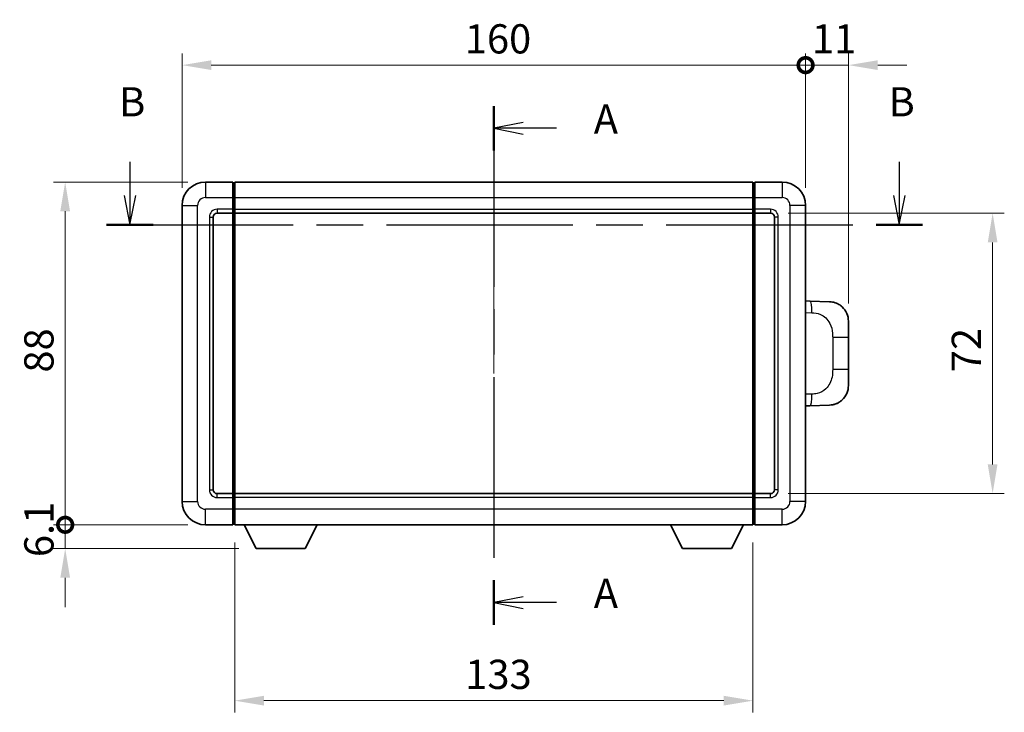
# Model space of a CAD drawing. Units: millimetres. Extents: x 0 to 7108, y 0 to 1124.
# Drawn here: x 1905 to 2158, y 313 to 491 of the extents above; entities that cross this region are included whole.
import ezdxf

# ---------------------------------------------------------------- set-up
doc = ezdxf.new("R2010")
doc.units = ezdxf.units.MM
doc.header["$LTSCALE"] = 4
doc.linetypes.add('CHAIN', pattern=[0.3543, 0.2362, -0.0295, 0.0591, -0.0295])
doc.layers.get('Defpoints').update_dxf_attribs({"lineweight": 25})
for name, color, linetype, lineweight in [('Centerline (ISO)', 131, 'Continuous', 18), ('Dimension (ISO)', 7, 'Continuous', 18), ('Section Line (ISO)', 7, 'CHAIN', 25), ('Visible (ISO)', 7, 'Continuous', 35), ('Visible Narrow (ISO)', 7, 'Continuous', 25)]:
    doc.layers.add(name, color=color, linetype=linetype, lineweight=lineweight)
doc.styles.add('Note Text (TK)', font='txt')
doc.dimstyles.new('Default - Method 1b (TK)', dxfattribs={"dimscale": 4, "dimtxt": 2.5, "dimasz": 2.5, "dimexe": 1, "dimexo": 1.5, "dimgap": 1, "dimtad": 1, "dimtoh": 1, "dimrnd": 1e-08, "dimdsep": 46, "dimtxsty": 'Note Text (TK)', "dimcen": 0.09, "dimdle": 5, "dimclrd": 100, "dimclre": 100, "dimclrt": 7, "dimadec": 1, "dimazin": 1, "dimtfac": 1, "dimtmove": 0, "dimatfit": 3, "dimfxl": 0, "dimtolj": 1, "dimlwd": -1, "dimlwe": -1, "dimarcsym": 0})

# ---------------------------------------------------------------- blocks, each defined once
blk = doc.blocks.new('2dTransSection0')
at = {"layer": 'Section Line (ISO)', "linetype": 'CHAIN', "ltscale": 16.363169}
blk.add_line((165.512, 164.224), (165.512, 119.844), dxfattribs=at)
at = {"layer": 'Section Line (ISO)', "linetype": 'Continuous', "lineweight": 50}
for p, q in [((165.512, 164.224), (165.512, 160.426)), ((165.512, 123.642), (165.512, 119.844))]:
    blk.add_line(p, q, dxfattribs=at)
at = {"layer": 'Section Line (ISO)', "linetype": 'Continuous'}
for p, q in [((168.012, 162.825), (165.512, 162.325)), ((168.012, 162.325), (165.512, 162.325)), ((165.512, 162.325), (168.012, 161.825)), ((170.86, 162.325), (168.012, 162.325)), ((168.012, 122.243), (165.512, 121.743)), ((168.012, 121.743), (165.512, 121.743)), ((165.512, 121.743), (168.012, 121.243)), ((170.86, 121.743), (168.012, 121.743))]:
    blk.add_line(p, q, dxfattribs=at)
at = {"layer": 'Section Line (ISO)', "char_height": 2.5, "attachment_point": 7, "style": 'Note Text (TK)'}
for insert in [(174.06, 161.082), (174.06, 120.5)]:
    blk.add_mtext('A', dxfattribs=dict(at, insert=insert))
blk = doc.blocks.new('2dTransSection1')
at = {"layer": 'Section Line (ISO)', "linetype": 'Continuous'}
for p, q in [((134.381, 159.441), (134.381, 156.559)), ((200.196, 159.441), (200.196, 156.559)), ((133.881, 156.559), (134.381, 154.059)), ((134.381, 156.559), (134.381, 154.059)), ((134.381, 154.059), (134.881, 156.559)), ((199.696, 156.559), (200.196, 154.059)), ((200.196, 156.559), (200.196, 154.059)), ((200.196, 154.059), (200.696, 156.559))]:
    blk.add_line(p, q, dxfattribs=at)
at = {"layer": 'Section Line (ISO)', "linetype": 'CHAIN', "ltscale": 16.887537}
blk.add_line((132.389, 154.059), (202.188, 154.059), dxfattribs=at)
at = {"layer": 'Section Line (ISO)', "linetype": 'Continuous', "lineweight": 50}
for p, q in [((132.389, 154.059), (136.372, 154.059)), ((198.205, 154.059), (202.188, 154.059))]:
    blk.add_line(p, q, dxfattribs=at)
at = {"layer": 'Section Line (ISO)', "char_height": 2.5, "attachment_point": 7, "style": 'Note Text (TK)'}
for insert in [(133.461, 162.559), (199.277, 162.559)]:
    blk.add_mtext('B', dxfattribs=dict(at, insert=insert))
blk = doc.blocks.new('_DotSmall')
at = {"color": 0, "linetype": 'ByBlock', "const_width": 0.5}
blk.add_lwpolyline([(-0.0625, 0, 1), (0.0625, 0, 1)], format="xyb", close=True, dxfattribs=at)
blk = doc.blocks.new('*D55')
at = {"layer": 'Defpoints', "color": 0, "transparency": 16777216}
for p in [(2107.04, 479.18), (1947.04, 443.18), (2107.04, 443.18)]:
    blk.add_point(p, dxfattribs=at)
at = {"layer": 'Dimension (ISO)', "color": 100, "transparency": 16777216}
for p, q in [((1947.04, 447.68), (1947.04, 482.18)), ((2107.04, 447.68), (2107.04, 482.18)), ((1954.54, 479.18), (2107.04, 479.18))]:
    blk.add_line(p, q, dxfattribs=at)
blk.add_solid([(1954.54, 480.43), (1954.54, 477.93), (1947.04, 479.18)], dxfattribs=at)
at = {"layer": 'Dimension (ISO)', "color": 100, "transparency": 16777216, "xscale": 7.5, "yscale": 7.5, "zscale": 7.5}
blk.add_blockref('_DotSmall', (2107.04, 479.18), dxfattribs=at)
at = {"layer": 'Dimension (ISO)', "color": 7, "transparency": 16777216, "insert": (2019.59, 485.93), "char_height": 7.5, "attachment_point": 4, "style": 'Note Text (TK)'}
blk.add_mtext('\\A1;160', dxfattribs=at)
blk = doc.blocks.new('*D56')
at = {"layer": 'Defpoints', "color": 0, "transparency": 16777216}
for p in [(2118.04, 479.18), (2107.04, 443.18), (2118.04, 413.45)]:
    blk.add_point(p, dxfattribs=at)
at = {"layer": 'Dimension (ISO)', "color": 100, "transparency": 16777216}
for p, q in [((2107.04, 447.68), (2107.04, 482.18)), ((2118.04, 417.95), (2118.04, 482.18)), ((2107.04, 479.18), (2099.54, 479.18)), ((2107.04, 479.18), (2118.04, 479.18)), ((2125.54, 479.18), (2133.04, 479.18))]:
    blk.add_line(p, q, dxfattribs=at)
blk.add_solid([(2125.54, 480.43), (2125.54, 477.93), (2118.04, 479.18)], dxfattribs=at)
at = {"layer": 'Dimension (ISO)', "color": 100, "transparency": 16777216, "xscale": 7.5, "yscale": 7.5, "zscale": 7.5}
blk.add_blockref('_DotSmall', (2107.04, 479.18), dxfattribs=at)
at = {"layer": 'Dimension (ISO)', "color": 7, "transparency": 16777216, "insert": (2108.68, 485.93), "char_height": 7.5, "attachment_point": 4, "style": 'Note Text (TK)'}
blk.add_mtext('\\A1;11', dxfattribs=at)
blk = doc.blocks.new('*D57')
at = {"layer": 'Defpoints', "color": 0, "transparency": 16777216}
for p in [(1917.04, 449.18), (1953.04, 449.18), (1953.04, 361.18)]:
    blk.add_point(p, dxfattribs=at)
at = {"layer": 'Dimension (ISO)', "color": 100, "transparency": 16777216}
for p, q in [((1948.54, 449.18), (1914.04, 449.18)), ((1917.04, 361.18), (1917.04, 441.68)), ((1948.54, 361.18), (1914.04, 361.18))]:
    blk.add_line(p, q, dxfattribs=at)
blk.add_solid([(1915.79, 441.68), (1918.29, 441.68), (1917.04, 449.18)], dxfattribs=at)
at = {"layer": 'Dimension (ISO)', "color": 100, "transparency": 16777216, "xscale": 7.5, "yscale": 7.5, "zscale": 7.5, "rotation": 270}
blk.add_blockref('_DotSmall', (1917.04, 361.18), dxfattribs=at)
at = {"layer": 'Dimension (ISO)', "color": 7, "transparency": 16777216, "insert": (1910.29, 400.26), "char_height": 7.5, "attachment_point": 4, "rotation": 90, "style": 'Note Text (TK)'}
blk.add_mtext('\\A1;88', dxfattribs=at)
blk = doc.blocks.new('*D58')
at = {"layer": 'Defpoints', "color": 0, "transparency": 16777216}
for p in [(1917.04, 361.18), (1953.04, 361.18), (1966.09, 355.08)]:
    blk.add_point(p, dxfattribs=at)
at = {"layer": 'Dimension (ISO)', "color": 100, "transparency": 16777216}
for p, q in [((1917.04, 361.18), (1917.04, 368.68)), ((1948.54, 361.18), (1914.04, 361.18)), ((1917.04, 355.08), (1917.04, 361.18)), ((1961.59, 355.08), (1914.04, 355.08)), ((1917.04, 347.58), (1917.04, 340.08))]:
    blk.add_line(p, q, dxfattribs=at)
blk.add_solid([(1915.79, 347.58), (1918.29, 347.58), (1917.04, 355.08)], dxfattribs=at)
at = {"layer": 'Dimension (ISO)', "color": 100, "transparency": 16777216, "xscale": 7.5, "yscale": 7.5, "zscale": 7.5, "rotation": 270}
blk.add_blockref('_DotSmall', (1917.04, 361.18), dxfattribs=at)
at = {"layer": 'Dimension (ISO)', "color": 7, "transparency": 16777216, "insert": (1910.29, 352.89), "char_height": 7.5, "attachment_point": 4, "rotation": 90, "style": 'Note Text (TK)'}
blk.add_mtext('\\A1;6.1', dxfattribs=at)
blk = doc.blocks.new('*D65')
at = {"layer": 'Defpoints', "color": 0, "transparency": 16777216}
for p in [(1960.54, 361.18), (2093.54, 361.18), (1960.54, 316.04)]:
    blk.add_point(p, dxfattribs=at)
at = {"layer": 'Dimension (ISO)', "color": 100, "transparency": 16777216}
for p, q in [((1960.54, 356.68), (1960.54, 313.04)), ((2093.54, 356.68), (2093.54, 313.04)), ((2086.04, 316.04), (1968.04, 316.04))]:
    blk.add_line(p, q, dxfattribs=at)
for points in [[(1968.04, 317.29), (1968.04, 314.79), (1960.54, 316.04)], [(2086.04, 317.29), (2086.04, 314.79), (2093.54, 316.04)]]:
    blk.add_solid(points, dxfattribs=at)
at = {"layer": 'Dimension (ISO)', "color": 7, "transparency": 16777216, "insert": (2019.71, 322.79), "char_height": 7.5, "attachment_point": 4, "style": 'Note Text (TK)'}
blk.add_mtext('\\A1;133', dxfattribs=at)
blk = doc.blocks.new('*D66')
at = {"layer": 'Defpoints', "color": 0, "transparency": 16777216}
for p in [(2098.04, 441.18), (2098.04, 369.18), (2155.04, 369.18)]:
    blk.add_point(p, dxfattribs=at)
at = {"layer": 'Dimension (ISO)', "color": 100, "transparency": 16777216}
for p, q in [((2102.54, 441.18), (2158.04, 441.18)), ((2155.04, 433.68), (2155.04, 376.68)), ((2102.54, 369.18), (2158.04, 369.18))]:
    blk.add_line(p, q, dxfattribs=at)
for points in [[(2153.79, 433.68), (2156.29, 433.68), (2155.04, 441.18)], [(2153.79, 376.68), (2156.29, 376.68), (2155.04, 369.18)]]:
    blk.add_solid(points, dxfattribs=at)
at = {"layer": 'Dimension (ISO)', "color": 7, "transparency": 16777216, "insert": (2148.29, 400.36), "char_height": 7.5, "attachment_point": 4, "rotation": 90, "style": 'Note Text (TK)'}
blk.add_mtext('\\A1;72', dxfattribs=at)

msp = doc.modelspace()

# ---------------------------------------------------------------- linework, layer by layer
at = {"layer": 'Centerline (ISO)', "linetype": 'CHAIN', "ltscale": 23.990969}
msp.add_line((2027.0352, 456.6776), (2027.0352, 353.6776), dxfattribs=at)
at = {"layer": 'Visible (ISO)'}
for p, q in [((1960.0352, 449.1776), (1953.0352, 449.1776)), ((1960.0352, 449.1776), (1960.0352, 445.1776)), ((1960.2852, 448.9776), (1960.0352, 448.9776)), ((1960.5352, 449.1776), (2093.5352, 449.1776)), ((1960.5352, 445.1776), (1960.5352, 449.1776)), ((2093.5352, 449.1776), (2093.5352, 445.1776)), ((2093.7852, 448.9776), (2094.0352, 448.9776)), ((2101.0352, 449.1776), (2094.0352, 449.1776)), ((2094.0352, 445.1776), (2094.0352, 449.1776)), ((1960.0352, 442.1776), (1960.0352, 445.1776)), ((1960.5352, 445.1776), (1960.5352, 442.1776)), ((2093.5352, 442.1776), (2093.5352, 445.1776)), ((2094.0352, 445.1776), (2094.0352, 442.1776)), ((1947.0352, 443.1776), (1947.0352, 367.1776)), ((1960.0352, 442.1776), (1960.0352, 441.1776)), ((1960.5352, 441.1776), (1960.5352, 442.1776)), ((2093.5352, 442.1776), (2093.5352, 441.1776)), ((2094.0352, 441.1776), (2094.0352, 442.1776)), ((2107.0352, 367.1776), (2107.0352, 443.1776)), ((1955.0352, 370.1776), (1955.0352, 440.1776)), ((1956.0352, 441.1776), (1960.0352, 441.1776)), ((1960.2852, 441.3776), (1960.0352, 441.3776)), ((1960.0352, 369.1776), (1960.0352, 441.1776)), ((1960.5352, 441.1776), (2093.5352, 441.1776)), ((1960.5352, 369.1776), (1960.5352, 441.1776)), ((2093.5352, 441.1776), (2093.5352, 369.1776)), ((2093.7852, 441.3776), (2094.0352, 441.3776)), ((2094.0352, 441.1776), (2094.0352, 369.1776)), ((2094.0352, 441.1776), (2098.0352, 441.1776)), ((2099.0352, 440.1776), (2099.0352, 370.1776)), ((2108.1627, 418.6208), (2107.0352, 418.6601)), ((2113.2097, 418.4445), (2108.1627, 418.6208)), ((2118.0352, 413.4476), (2118.0352, 409.3149)), ((2118.0352, 401.0402), (2118.0352, 409.3149)), ((2118.0352, 401.0402), (2118.0352, 396.9076)), ((2107.0352, 391.6951), (2108.1627, 391.7344)), ((2108.1627, 391.7344), (2113.2097, 391.9107)), ((1960.0352, 369.1776), (1956.0352, 369.1776)), ((1960.0352, 369.1776), (1960.0352, 368.1776)), ((1960.2852, 368.9776), (1960.0352, 368.9776)), ((2093.5352, 369.1776), (1960.5352, 369.1776)), ((1960.5352, 368.1776), (1960.5352, 369.1776)), ((2093.5352, 369.1776), (2093.5352, 368.1776)), ((2093.7852, 368.9776), (2094.0352, 368.9776)), ((2094.0352, 368.1776), (2094.0352, 369.1776)), ((2098.0352, 369.1776), (2094.0352, 369.1776)), ((1960.0352, 365.1776), (1960.0352, 368.1776)), ((1960.5352, 368.1776), (1960.5352, 365.1776)), ((2093.5352, 365.1776), (2093.5352, 368.1776)), ((2094.0352, 368.1776), (2094.0352, 365.1776)), ((1960.0352, 365.1776), (1960.0352, 361.1776)), ((1960.5352, 361.1776), (1960.5352, 365.1776)), ((2093.5352, 365.1776), (2093.5352, 361.1776)), ((2094.0352, 361.1776), (2094.0352, 365.1776)), ((1960.2852, 361.3776), (1960.0352, 361.3776)), ((2093.7852, 361.3776), (2094.0352, 361.3776)), ((1953.0352, 361.1776), (1960.0352, 361.1776)), ((2093.5352, 361.1776), (1960.5352, 361.1776)), ((1966.0852, 355.0776), (1962.9468, 361.1776)), ((1978.5852, 355.0776), (1981.7236, 361.1776)), ((2075.4852, 355.0776), (2072.3468, 361.1776)), ((2087.9852, 355.0776), (2091.1236, 361.1776)), ((2094.0352, 361.1776), (2101.0352, 361.1776)), ((1966.0852, 355.0776), (1978.5852, 355.0776)), ((2075.4852, 355.0776), (2087.9852, 355.0776))]:
    msp.add_line(p, q, dxfattribs=at)
for centre, radius, start, end in [((1953.0352, 443.1776), 6, 90, 180), ((1960.2852, 448.7276), 0.25, 0, 90), ((2093.7852, 448.7276), 0.25, 90, 180), ((2101.0352, 443.1776), 6, 0, 90), ((1956.0352, 440.1776), 1, 90, 180), ((1960.2852, 441.6276), 0.25, 270, 0), ((2093.7852, 441.6276), 0.25, 180, 270), ((2098.0352, 440.1776), 1, 0, 90), ((2113.0352, 413.4476), 5, 0, 47.002979), ((2113.0352, 396.9076), 5, 312.997021, 0), ((1956.0352, 370.1776), 1, 180, 270), ((1960.2852, 368.7276), 0.25, 0, 90), ((2093.7852, 368.7276), 0.25, 90, 180), ((2098.0352, 370.1776), 1, 270, 0), ((1953.0352, 367.1776), 6, 180, 270), ((2101.0352, 367.1776), 6, 270, 0), ((1960.2852, 361.6276), 0.25, 270, 0), ((2093.7852, 361.6276), 0.25, 180, 270)]:
    msp.add_arc(centre, radius, start, end, dxfattribs=at)
for points, knots in [([(2113.2097, 418.4445), (2113.4654, 418.4356), (2113.7229, 418.4067), (2114.1515, 418.3247), (2114.3268, 418.2813), (2114.5572, 418.2107), (2114.6145, 418.192), (2114.8899, 418.0967), (2115.1053, 418.005), (2115.4808, 417.8129), (2115.6445, 417.7169), (2115.9172, 417.5359), (2116.0304, 417.4535), (2116.1923, 417.3255), (2116.2459, 417.2811), (2116.323, 417.2147), (2116.3484, 417.1924), (2116.3977, 417.1482), (2116.4212, 417.1267), (2116.445, 417.1045)], [0, 0, 0, 0, 0.078120947, 0.078120947, 0.13297333, 0.13297333, 0.151232575, 0.151232575, 0.221140313, 0.221140313, 0.277761151, 0.277761151, 0.320245644, 0.320245644, 0.342263645, 0.342263645, 0.35346824, 0.35346824, 0.364744749, 0.364744749, 0.364744749, 0.364744749]), ([(2116.445, 393.2507), (2116.4242, 393.2312), (2116.4037, 393.2125), (2116.3603, 393.1734), (2116.3378, 393.1534), (2116.2693, 393.0939), (2116.2212, 393.0536), (2116.0765, 392.937), (2115.9749, 392.861), (2115.7314, 392.6934), (2115.5858, 392.6036), (2115.2257, 392.4064), (2115.0048, 392.3056), (2114.524, 392.1265), (2114.26, 392.0523), (2113.7357, 391.95), (2113.4718, 391.9198), (2113.2097, 391.9107)], [0, 0, 0, 0, 0.010414368, 0.010414368, 0.020739711, 0.020739711, 0.040939644, 0.040939644, 0.079734413, 0.079734413, 0.130964325, 0.130964325, 0.203039647, 0.203039647, 0.286099518, 0.286099518, 0.36662243, 0.36662243, 0.36662243, 0.36662243])]:
    msp.add_open_spline(points, degree=3, knots=knots, dxfattribs=at)
at = {"layer": 'Visible Narrow (ISO)'}
for p, q in [((1953.0352, 449.1776), (1953.0352, 445.1776)), ((1960.2852, 445.1776), (1960.2852, 448.9776)), ((2093.7852, 448.9776), (2093.7852, 445.1776)), ((2101.0352, 449.1776), (2101.0352, 445.1776)), ((1953.0352, 445.1776), (1960.0352, 445.1776)), ((1960.2852, 445.1776), (1960.0352, 445.1776)), ((1960.5352, 445.1776), (1960.2852, 445.1776)), ((1960.2852, 445.1776), (1960.2852, 442.1776)), ((1960.5352, 445.1776), (2093.5352, 445.1776)), ((2093.5352, 445.1776), (2093.7852, 445.1776)), ((2093.7852, 442.1776), (2093.7852, 445.1776)), ((2093.7852, 445.1776), (2094.0352, 445.1776)), ((2094.0352, 445.1776), (2101.0352, 445.1776)), ((1947.0352, 443.1776), (1951.0352, 443.1776)), ((1951.0352, 367.1776), (1951.0352, 443.1776)), ((1960.0352, 442.1776), (1956.0352, 442.1776)), ((1956.0352, 442.1776), (1956.0352, 441.1776)), ((1960.2852, 442.1776), (1960.0352, 442.1776)), ((1960.5352, 442.1776), (1960.2852, 442.1776)), ((1960.2852, 441.3776), (1960.2852, 442.1776)), ((1960.5352, 442.1776), (2093.5352, 442.1776)), ((2093.5352, 442.1776), (2093.7852, 442.1776)), ((2093.7852, 442.1776), (2093.7852, 441.3776)), ((2093.7852, 442.1776), (2094.0352, 442.1776)), ((2098.0352, 442.1776), (2094.0352, 442.1776)), ((2098.0352, 442.1776), (2098.0352, 441.1776)), ((2103.0352, 443.1776), (2103.0352, 367.1776)), ((2107.0352, 443.1776), (2103.0352, 443.1776)), ((1954.0352, 440.1776), (1954.0352, 370.1776)), ((1954.0352, 440.1776), (1955.0352, 440.1776)), ((1960.2852, 441.3776), (1960.2852, 368.9776)), ((2093.7852, 368.9776), (2093.7852, 441.3776)), ((2100.0352, 440.1776), (2099.0352, 440.1776)), ((2100.0352, 370.1776), (2100.0352, 440.1776)), ((2107.0352, 415.6783), (2108.6304, 415.6226)), ((2113.9893, 409.3149), (2118.0352, 409.3149)), ((2113.9893, 409.3149), (2113.9893, 401.0402)), ((2118.0352, 401.0402), (2113.9893, 401.0402)), ((2108.6304, 394.7326), (2107.0352, 394.6769)), ((1954.0352, 370.1776), (1955.0352, 370.1776)), ((1956.0352, 368.1776), (1956.0352, 369.1776)), ((1960.2852, 368.1776), (1960.2852, 368.9776)), ((2093.7852, 368.9776), (2093.7852, 368.1776)), ((2098.0352, 368.1776), (2098.0352, 369.1776)), ((2100.0352, 370.1776), (2099.0352, 370.1776)), ((1947.0352, 367.1776), (1951.0352, 367.1776)), ((1956.0352, 368.1776), (1960.0352, 368.1776)), ((1960.2852, 368.1776), (1960.0352, 368.1776)), ((1960.5352, 368.1776), (1960.2852, 368.1776)), ((1960.2852, 368.1776), (1960.2852, 365.1776)), ((2093.5352, 368.1776), (1960.5352, 368.1776)), ((2093.5352, 368.1776), (2093.7852, 368.1776)), ((2093.7852, 365.1776), (2093.7852, 368.1776)), ((2093.7852, 368.1776), (2094.0352, 368.1776)), ((2094.0352, 368.1776), (2098.0352, 368.1776)), ((2107.0352, 367.1776), (2103.0352, 367.1776)), ((1960.0352, 365.1776), (1953.0352, 365.1776)), ((1953.0352, 361.1776), (1953.0352, 365.1776)), ((1960.2852, 365.1776), (1960.0352, 365.1776)), ((1960.5352, 365.1776), (1960.2852, 365.1776)), ((1960.2852, 361.3776), (1960.2852, 365.1776)), ((2093.5352, 365.1776), (1960.5352, 365.1776)), ((2093.5352, 365.1776), (2093.7852, 365.1776)), ((2093.7852, 365.1776), (2093.7852, 361.3776)), ((2093.7852, 365.1776), (2094.0352, 365.1776)), ((2101.0352, 365.1776), (2094.0352, 365.1776)), ((2101.0352, 361.1776), (2101.0352, 365.1776))]:
    msp.add_line(p, q, dxfattribs=at)
for centre, start, end in [((1953.0352, 443.1776), 90, 180), ((2101.0352, 443.1776), 0, 90), ((1956.0352, 440.1776), 90, 180), ((2098.0352, 440.1776), 0, 90), ((1956.0352, 370.1776), 180, 270), ((2098.0352, 370.1776), 270, 0), ((1953.0352, 367.1776), 180, 270), ((2101.0352, 367.1776), 270, 0)]:
    msp.add_arc(centre, 2, start, end, dxfattribs=at)
for centre, major_axis, start_param, end_param in [((2108.058, 415.6226), (0.1047, 2.9982), 4.71904817, 6.28318531), ((2108.058, 394.7326), (0.1047, -2.9982), 0, 1.56413714)]:
    msp.add_ellipse(centre, major_axis=major_axis, ratio=0.19069699, start_param=start_param, end_param=end_param, dxfattribs=at)
for points, knots in [([(2108.6304, 415.6226), (2109.3374, 415.5979), (2110.1078, 415.5344), (2110.8466, 415.2096), (2111.8127, 414.7848), (2112.709, 413.9187), (2113.2592, 412.8666), (2113.6797, 412.0626), (2113.8941, 411.1715), (2113.9584, 410.3666), (2113.9879, 409.9977), (2113.9893, 409.6451), (2113.9893, 409.3149)], [0, 0, 0, 0, 0.26559079, 0.26559079, 0.26559079, 0.61290113, 0.61290113, 0.61290113, 0.8783338, 0.8783338, 0.8783338, 1, 1, 1, 1]), ([(2113.9893, 401.0402), (2113.9893, 400.4438), (2113.9763, 399.7745), (2113.8259, 399.0715), (2113.5968, 398.0003), (2113.049, 396.9057), (2112.2548, 396.1169), (2111.5862, 395.4527), (2110.78, 395.0383), (2109.9821, 394.8682), (2109.5203, 394.7697), (2109.0648, 394.7478), (2108.6304, 394.7326)], [0, 0, 0, 0, 0.21983104, 0.21983104, 0.21983104, 0.55477785, 0.55477785, 0.55477785, 0.83679083, 0.83679083, 0.83679083, 1, 1, 1, 1])]:
    msp.add_open_spline(points, degree=3, knots=knots, dxfattribs=at)

# ---------------------------------------------------------------- block references
at = {"layer": 'Section Line (ISO)', "xscale": 3, "yscale": 3, "zscale": 3}
for name in ['2dTransSection1', '2dTransSection0']:
    msp.add_blockref(name, (1530.5, -24), dxfattribs=at)

# ---------------------------------------------------------------- dimensions: what is measured, and where the dimension line sits
at = {"layer": 'Dimension (ISO)', "color": 100}
for base, p1, p2, angle, override, picture, middle in [((2107.0352, 479.1776), (1947.0352, 443.1776), (2107.0352, 443.1776), 180, {"dimscale": 0, "dimtxt": 7.5, "dimasz": 7.5, "dimexe": 3, "dimexo": 4.5, "dimgap": 3, "dimtoh": 0, "dimdec": 2, "dimblk2": 'DotSmall', "dimsah": 1, "dimcen": 0.27, "dimdle": 0, "dimtol": 0, "dimlim": 0, "dimtp": 0, "dimtm": 0, "dimtdec": 2, "dimtix": 0, "dimtofl": 0, "dimtmove": 0, "dimatfit": 1}, '*D55', (2027.0052, 479.1776)), ((2118.0352, 479.1776), (2107.0352, 443.1776), (2118.0352, 413.4476), 180, {"dimscale": 0, "dimtxt": 7.5, "dimasz": 7.5, "dimexe": 3, "dimexo": 4.5, "dimgap": 3, "dimtoh": 0, "dimdec": 2, "dimblk1": 'DotSmall', "dimsah": 1, "dimcen": 0.27, "dimdle": 0, "dimtol": 0, "dimlim": 0, "dimtp": 0, "dimtm": 0, "dimtdec": 2, "dimtix": 0, "dimtofl": 1, "dimtmove": 0, "dimatfit": 1}, '*D56', (2112.5352, 479.1776)), ((1917.0352, 449.1776), (1953.0352, 361.1776), (1953.0352, 449.1776), 90, {"dimscale": 0, "dimtxt": 7.5, "dimasz": 7.5, "dimexe": 3, "dimexo": 4.5, "dimgap": 3, "dimtoh": 0, "dimdec": 2, "dimblk1": 'DotSmall', "dimsah": 1, "dimcen": 0.27, "dimdle": 0, "dimtol": 0, "dimlim": 0, "dimtp": 0, "dimtm": 0, "dimtdec": 2, "dimtix": 0, "dimtofl": 0, "dimtmove": 0, "dimatfit": 1}, '*D57', (1917.0352, 405.2076)), ((2155.0352, 369.1776), (2098.0352, 441.1776), (2098.0352, 369.1776), 270, {"dimscale": 0, "dimtxt": 7.5, "dimasz": 7.5, "dimexe": 3, "dimexo": 4.5, "dimgap": 3, "dimtoh": 0, "dimdec": 2, "dimcen": 0.27, "dimtol": 0, "dimlim": 0, "dimtp": 0, "dimtm": 0, "dimtdec": 2, "dimtix": 0, "dimtofl": 0, "dimtmove": 0, "dimatfit": 1}, '*D66', (2155.0352, 405.1776)), ((1917.0352, 361.1776), (1966.0852, 355.0776), (1953.0352, 361.1776), 90, {"dimscale": 0, "dimtxt": 7.5, "dimasz": 7.5, "dimexe": 3, "dimexo": 4.5, "dimgap": 3, "dimtoh": 0, "dimdec": 2, "dimblk2": 'DotSmall', "dimsah": 1, "dimcen": 0.27, "dimdle": 0, "dimtol": 0, "dimlim": 0, "dimtp": 0, "dimtm": 0, "dimtdec": 2, "dimtix": 0, "dimtofl": 1, "dimtmove": 0, "dimatfit": 1}, '*D58', (1917.0352, 358.1276)), ((1960.5352, 316.0449), (2093.5352, 361.1776), (1960.5352, 361.1776), 180, {"dimscale": 0, "dimtxt": 7.5, "dimasz": 7.5, "dimexe": 3, "dimexo": 4.5, "dimgap": 3, "dimtoh": 0, "dimdec": 2, "dimcen": 0.27, "dimtol": 0, "dimlim": 0, "dimtp": 0, "dimtm": 0, "dimtdec": 2, "dimtix": 0, "dimtofl": 0, "dimtmove": 0, "dimatfit": 1}, '*D65', (2027.0352, 316.0449))]:
    dim = msp.add_linear_dim(base=base, p1=p1, p2=p2, angle=angle, dimstyle='Default - Method 1b (TK)', override=override, dxfattribs=at)
    dim.commit()
    dim.dimension.update_dxf_attribs({"geometry": picture, "text_midpoint": middle, "dimtype": 128})

doc.saveas('drawing.dxf')
